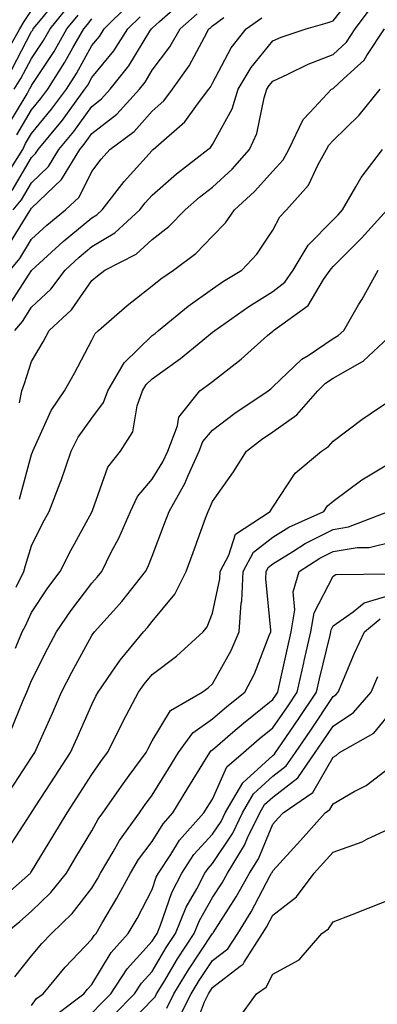
# Model space of a CAD drawing. Units: inches. Extents: x 1034483 to 1037123, y 7226618 to 7229258.
# Drawn here: x 1036696 to 1036755, y 7227600 to 7227763 of the extents above; entities that cross this region are included whole.
import ezdxf

# ---------------------------------------------------------------- set-up
doc = ezdxf.new("R2010")
doc.units = ezdxf.units.IN
doc.header["$MEASUREMENT"] = 0
doc.layers.add('Contour_10347226', color=7, linetype='Continuous', true_color=0x26824e)

msp = doc.modelspace()

# ---------------------------------------------------------------- linework, layer by layer
at = {"layer": 'Contour_10347226'}
for points in [[(1036695.28, 7227711.92, 2866), (1036696.55, 7227713.43, 2866), (1036698.05, 7227715.76, 2866), (1036701.23, 7227718.75, 2866), (1036703.6, 7227721.92, 2866), (1036705.92, 7227724.05, 2866), (1036708.05, 7227725.83, 2866), (1036711.88, 7227728.09, 2866), (1036715.98, 7227731.92, 2866), (1036716.88, 7227733.08, 2866), (1036718.05, 7227734.38, 2866), (1036722.09, 7227737.88, 2866), (1036727.29, 7227741.92, 2866), (1036727.7, 7227742.27, 2866), (1036728.05, 7227742.76, 2866), (1036731.29, 7227748.68, 2866), (1036732.33, 7227751.92, 2866), (1036734.46, 7227755.51, 2866), (1036738.05, 7227759.93, 2866), (1036739.42, 7227760.54, 2866), (1036743.6, 7227761.92, 2866), (1036747.07, 7227762.91, 2866), (1036748.05, 7227763.25, 2866), (1036751.86, 7227768.11, 2866)], [(1036694.75, 7227755.22, 2876), (1036698.05, 7227761.48, 2876), (1036698.23, 7227761.74, 2876), (1036698.32, 7227761.92, 2876), (1036699.51, 7227763.38, 2876), (1036702.68, 7227767.28, 2876)], [(1036694.98, 7227731.92, 2870), (1036696.39, 7227733.57, 2870), (1036698.05, 7227736.41, 2870), (1036700.86, 7227739.1, 2870), (1036702.58, 7227741.92, 2870), (1036705.04, 7227744.92, 2870), (1036708.05, 7227749.08, 2870), (1036709.65, 7227750.33, 2870), (1036711.08, 7227751.92, 2870), (1036714.18, 7227755.8, 2870), (1036717.66, 7227761.53, 2870), (1036717.91, 7227761.92, 2870), (1036717.97, 7227761.99, 2870), (1036718.05, 7227762.08, 2870), (1036719.28, 7227763.15, 2870), (1036723.28, 7227766.68, 2870)], [(1036693.56, 7227757.42, 2877), (1036696.08, 7227761.92, 2877), (1036696.82, 7227763.14, 2877), (1036698.05, 7227764.99, 2877)], [(1036694.05, 7227737.92, 2872), (1036696.59, 7227741.92, 2872), (1036697.05, 7227742.93, 2872), (1036698.05, 7227744.61, 2872), (1036701.37, 7227748.6, 2872), (1036703.81, 7227751.92, 2872), (1036705.47, 7227754.51, 2872), (1036708.05, 7227759.17, 2872), (1036709.3, 7227760.68, 2872), (1036710.1, 7227761.92, 2872), (1036714.09, 7227765.88, 2872)], [(1036695.14, 7227751.92, 2875), (1036696.29, 7227753.68, 2875), (1036698.05, 7227757, 2875), (1036700, 7227759.98, 2875), (1036701.12, 7227761.92, 2875), (1036704.22, 7227765.75, 2875)], [(1036696.04, 7227699.91, 2865), (1036696.45, 7227701.92, 2865), (1036696.88, 7227703.1, 2865), (1036698.05, 7227706.75, 2865), (1036699.94, 7227710.03, 2865), (1036700.98, 7227711.92, 2865), (1036704.65, 7227715.33, 2865), (1036708.05, 7227720.19, 2865), (1036708.97, 7227720.99, 2865), (1036710.18, 7227721.92, 2865), (1036715.39, 7227724.57, 2865), (1036718.05, 7227727, 2865), (1036720.82, 7227729.15, 2865), (1036723.5, 7227731.92, 2865), (1036725.92, 7227734.04, 2865), (1036728.05, 7227735.71, 2865), (1036731.29, 7227738.68, 2865), (1036734.2, 7227741.92, 2865), (1036735.41, 7227744.57, 2865), (1036736.62, 7227750.49, 2865), (1036737.07, 7227751.92, 2865), (1036737.44, 7227752.53, 2865), (1036738.05, 7227753.28, 2865), (1036740.53, 7227754.4, 2865), (1036743.89, 7227756.07, 2865), (1036748.05, 7227757.66, 2865), (1036750.26, 7227759.71, 2865), (1036751.72, 7227761.92, 2865), (1036754.44, 7227765.52, 2865)], [(1036694.12, 7227725.86, 2869), (1036697.46, 7227731.33, 2869), (1036697.84, 7227731.92, 2869), (1036697.93, 7227732.03, 2869), (1036698.05, 7227732.22, 2869), (1036703.01, 7227736.96, 2869), (1036706.04, 7227741.92, 2869), (1036706.94, 7227743.02, 2869), (1036708.05, 7227744.56, 2869), (1036712.17, 7227747.8, 2869), (1036715.92, 7227751.92, 2869), (1036716.86, 7227753.11, 2869), (1036718.05, 7227755.06, 2869), (1036721, 7227758.98, 2869), (1036722.68, 7227761.92, 2869), (1036725.53, 7227764.43, 2869)], [(1036694.12, 7227745.84, 2874), (1036697.29, 7227751.16, 2874), (1036697.7, 7227751.92, 2874), (1036697.84, 7227752.13, 2874), (1036698.05, 7227752.52, 2874), (1036701.78, 7227758.2, 2874), (1036703.91, 7227761.92, 2874), (1036705.76, 7227764.21, 2874)], [(1036694.14, 7227715.83, 2867), (1036698.05, 7227721.84, 2867), (1036698.09, 7227721.88, 2867), (1036698.11, 7227721.92, 2867), (1036703.3, 7227726.66, 2867), (1036708.05, 7227730.62, 2867), (1036708.87, 7227731.1, 2867), (1036709.75, 7227731.92, 2867), (1036713.38, 7227736.6, 2867), (1036718.05, 7227741.79, 2867), (1036718.11, 7227741.85, 2867), (1036718.21, 7227741.92, 2867), (1036723.46, 7227746.5, 2867), (1036725.57, 7227749.45, 2867), (1036727.46, 7227751.92, 2867), (1036727.72, 7227752.26, 2867), (1036728.05, 7227752.92, 2867), (1036731.17, 7227758.8, 2867), (1036733.62, 7227761.92, 2867), (1036736.21, 7227763.76, 2867)], [(1036694.5, 7227721.92, 2868), (1036696.1, 7227723.87, 2868), (1036698.05, 7227727.08, 2868), (1036700.59, 7227729.38, 2868), (1036703.66, 7227731.92, 2868), (1036705.92, 7227734.05, 2868), (1036708.05, 7227738.29, 2868), (1036709.61, 7227740.35, 2868), (1036711.02, 7227741.92, 2868), (1036715.04, 7227744.92, 2868), (1036718.05, 7227748.3, 2868), (1036719.96, 7227750.01, 2868), (1036721.43, 7227751.92, 2868), (1036724.2, 7227755.78, 2868), (1036726.7, 7227760.56, 2868), (1036727.46, 7227761.92, 2868), (1036727.78, 7227762.19, 2868), (1036728.05, 7227762.42, 2868), (1036729.92, 7227763.8, 2868)], [(1036694.85, 7227735.11, 2871), (1036698.05, 7227740.6, 2871), (1036698.71, 7227741.25, 2871), (1036699.12, 7227741.92, 2871), (1036703.15, 7227746.81, 2871), (1036703.71, 7227747.57, 2871), (1036706.9, 7227751.92, 2871), (1036707.35, 7227752.62, 2871), (1036708.05, 7227753.88, 2871), (1036711.66, 7227758.31, 2871), (1036714.01, 7227761.92, 2871), (1036716.04, 7227763.93, 2871)], [(1036695.59, 7227744.38, 2873), (1036698.05, 7227748.53, 2873), (1036699.59, 7227750.38, 2873), (1036700.73, 7227751.92, 2873), (1036703.58, 7227756.39, 2873), (1036704.89, 7227758.77, 2873), (1036706.72, 7227761.92, 2873), (1036707.31, 7227762.66, 2873), (1036708.05, 7227763.59, 2873)], [(1036696.04, 7227683.93, 2864), (1036698.05, 7227691.37, 2864), (1036698.21, 7227691.75, 2864), (1036698.26, 7227691.92, 2864), (1036698.5, 7227692.37, 2864), (1036701.31, 7227698.67, 2864), (1036703.5, 7227701.92, 2864), (1036705.16, 7227704.82, 2864), (1036708.05, 7227710.29, 2864), (1036708.58, 7227711.39, 2864), (1036709.12, 7227711.92, 2864), (1036713.89, 7227716.07, 2864), (1036718.05, 7227719.31, 2864), (1036719.48, 7227720.48, 2864), (1036721.59, 7227721.92, 2864), (1036725.28, 7227724.68, 2864), (1036728.05, 7227727.56, 2864), (1036730.18, 7227729.78, 2864), (1036731.68, 7227731.92, 2864), (1036735.02, 7227734.95, 2864), (1036738.05, 7227738.36, 2864), (1036739.75, 7227740.22, 2864), (1036740.73, 7227741.92, 2864), (1036743.07, 7227746.89, 2864), (1036744.2, 7227748.07, 2864), (1036747.78, 7227751.92, 2864), (1036747.95, 7227752.01, 2864), (1036748.05, 7227752.05, 2864), (1036749.83, 7227753.7, 2864), (1036753.21, 7227756.76, 2864), (1036753.64, 7227757.52, 2864), (1036756.59, 7227761.92, 2864)], [(1036695.47, 7227669.33, 2863), (1036696.74, 7227671.92, 2863), (1036697.03, 7227672.95, 2863), (1036698.05, 7227676.19, 2863), (1036699.92, 7227680.04, 2863), (1036700.94, 7227681.92, 2863), (1036702.76, 7227686.64, 2863), (1036702.93, 7227687.04, 2863), (1036704.61, 7227691.92, 2863), (1036705.76, 7227694.2, 2863), (1036708.05, 7227697.37, 2863), (1036709.98, 7227699.99, 2863), (1036710.67, 7227701.92, 2863), (1036713.4, 7227706.56, 2863), (1036718.05, 7227711.09, 2863), (1036718.54, 7227711.43, 2863), (1036719.12, 7227711.92, 2863), (1036723.99, 7227715.97, 2863), (1036728.05, 7227718.83, 2863), (1036729.87, 7227720.09, 2863), (1036732.89, 7227721.92, 2863), (1036735.41, 7227724.56, 2863), (1036738.05, 7227728.57, 2863), (1036739.2, 7227730.78, 2863), (1036740.32, 7227731.92, 2863), (1036743.97, 7227736.01, 2863), (1036745.57, 7227739.44, 2863), (1036746.98, 7227741.92, 2863), (1036747.33, 7227742.65, 2863), (1036748.05, 7227743.41, 2863), (1036752.35, 7227747.62, 2863), (1036755.88, 7227751.92, 2863)], [(1036695.39, 7227659.25, 2862), (1036696.47, 7227661.92, 2862), (1036697.03, 7227662.95, 2862), (1036698.05, 7227665.12, 2862), (1036700.76, 7227669.21, 2862), (1036702.8, 7227671.92, 2862), (1036704.55, 7227675.42, 2862), (1036708.05, 7227681.8, 2862), (1036708.17, 7227682.04, 2862), (1036710.71, 7227689.26, 2862), (1036712.82, 7227691.92, 2862), (1036714.85, 7227695.12, 2862), (1036715.57, 7227699.43, 2862), (1036716.43, 7227701.92, 2862), (1036717.03, 7227702.94, 2862), (1036718.05, 7227703.92, 2862), (1036722.72, 7227707.25, 2862), (1036726.45, 7227710.32, 2862), (1036728.05, 7227711.62, 2862), (1036728.23, 7227711.74, 2862), (1036728.42, 7227711.92, 2862), (1036734.07, 7227715.89, 2862), (1036738.05, 7227718.38, 2862), (1036740.02, 7227719.94, 2862), (1036741.41, 7227721.92, 2862), (1036743.93, 7227726.05, 2862), (1036748.05, 7227730.26, 2862), (1036748.87, 7227731.09, 2862), (1036749.63, 7227731.92, 2862), (1036751.84, 7227735.72, 2862), (1036752.68, 7227737.3, 2862), (1036756.27, 7227741.92, 2862)], [(1036694.55, 7227645.43, 2861), (1036696.59, 7227650.45, 2861), (1036697.27, 7227651.92, 2861), (1036697.48, 7227652.48, 2861), (1036698.05, 7227653.86, 2861), (1036700.75, 7227659.22, 2861), (1036702.19, 7227661.92, 2861), (1036704.57, 7227665.41, 2861), (1036708.05, 7227670.02, 2861), (1036708.95, 7227671.02, 2861), (1036709.67, 7227671.92, 2861), (1036711.27, 7227675.15, 2861), (1036712.5, 7227677.46, 2861), (1036714.44, 7227681.92, 2861), (1036715.61, 7227684.36, 2861), (1036718.05, 7227687.25, 2861), (1036719.83, 7227690.14, 2861), (1036720.65, 7227691.92, 2861), (1036722.23, 7227696.09, 2861), (1036722.44, 7227697.53, 2861), (1036725.96, 7227701.92, 2861), (1036727.19, 7227702.78, 2861), (1036728.05, 7227703.48, 2861), (1036732.82, 7227707.16, 2861), (1036737.19, 7227711.06, 2861), (1036738.05, 7227711.82, 2861), (1036738.11, 7227711.87, 2861), (1036738.19, 7227711.92, 2861), (1036743.93, 7227716.04, 2861), (1036746.47, 7227720.35, 2861), (1036747.56, 7227721.92, 2861), (1036747.76, 7227722.22, 2861), (1036748.05, 7227722.53, 2861), (1036752.74, 7227727.22, 2861), (1036757.03, 7227731.92, 2861)], [(1036694.42, 7227635.54, 2860), (1036698.05, 7227641.08, 2860), (1036698.38, 7227641.59, 2860), (1036698.6, 7227641.92, 2860), (1036699.03, 7227642.9, 2860), (1036701.49, 7227648.47, 2860), (1036703.01, 7227651.92, 2860), (1036704.73, 7227655.24, 2860), (1036708.05, 7227661.31, 2860), (1036708.28, 7227661.68, 2860), (1036708.5, 7227661.92, 2860), (1036712.11, 7227665.98, 2860), (1036712.99, 7227666.97, 2860), (1036716.96, 7227671.92, 2860), (1036717.33, 7227672.64, 2860), (1036718.05, 7227674.49, 2860), (1036720.1, 7227679.88, 2860), (1036720.84, 7227681.92, 2860), (1036723.46, 7227686.52, 2860), (1036723.99, 7227687.86, 2860), (1036725.84, 7227691.92, 2860), (1036726.45, 7227693.52, 2860), (1036728.05, 7227695.36, 2860), (1036731.76, 7227698.21, 2860), (1036737.27, 7227701.92, 2860), (1036737.72, 7227702.26, 2860), (1036738.05, 7227702.56, 2860), (1036742.85, 7227707.13, 2860), (1036743.93, 7227707.79, 2860), (1036748.05, 7227710.58, 2860), (1036748.91, 7227711.07, 2860), (1036749.81, 7227711.92, 2860), (1036752.27, 7227716.15, 2860), (1036752.85, 7227717.12, 2860), (1036755.51, 7227721.92, 2860)], [(1036694.09, 7227625.89, 2859), (1036697.97, 7227631.85, 2859), (1036698.03, 7227631.93, 2859), (1036698.05, 7227631.96, 2859), (1036701.98, 7227638, 2859), (1036704.51, 7227641.92, 2859), (1036705.61, 7227644.37, 2859), (1036708.05, 7227649.89, 2859), (1036708.71, 7227651.26, 2859), (1036709.07, 7227651.92, 2859), (1036711.37, 7227655.23, 2859), (1036712.72, 7227657.26, 2859), (1036716.6, 7227661.92, 2859), (1036717.29, 7227662.68, 2859), (1036718.05, 7227663.65, 2859), (1036721.8, 7227668.18, 2859), (1036723.67, 7227671.92, 2859), (1036724.87, 7227675.11, 2859), (1036726.9, 7227680.77, 2859), (1036727.33, 7227681.92, 2859), (1036727.58, 7227682.39, 2859), (1036728.05, 7227683.56, 2859), (1036731.53, 7227688.45, 2859), (1036733.71, 7227691.92, 2859), (1036736.16, 7227693.81, 2859), (1036738.05, 7227695.13, 2859), (1036742.01, 7227697.95, 2859), (1036745.51, 7227701.92, 2859), (1036746.8, 7227703.17, 2859), (1036748.05, 7227704.01, 2859), (1036752.91, 7227706.78, 2859), (1036753.11, 7227706.87, 2859), (1036758.05, 7227711.51, 2859)], [(1036692.64, 7227617.32, 2858), (1036697.84, 7227621.92, 2858), (1036697.93, 7227622.03, 2858), (1036698.05, 7227622.2, 2858), (1036701.72, 7227628.25, 2858), (1036703.93, 7227631.92, 2858), (1036705.55, 7227634.42, 2858), (1036708.05, 7227638.26, 2858), (1036709.53, 7227640.43, 2858), (1036710.63, 7227641.92, 2858), (1036713.11, 7227646.86, 2858), (1036713.26, 7227647.13, 2858), (1036715.78, 7227651.92, 2858), (1036716.7, 7227653.26, 2858), (1036718.05, 7227654.84, 2858), (1036722.07, 7227657.91, 2858), (1036726.51, 7227661.92, 2858), (1036727.19, 7227662.79, 2858), (1036728.05, 7227665.01, 2858), (1036729.26, 7227670.7, 2858), (1036729.34, 7227671.92, 2858), (1036730.78, 7227674.66, 2858), (1036731.86, 7227678.11, 2858), (1036737.6, 7227681.92, 2858), (1036737.78, 7227682.19, 2858), (1036738.05, 7227682.62, 2858), (1036741.74, 7227688.23, 2858), (1036746.12, 7227691.92, 2858), (1036747.29, 7227692.67, 2858), (1036748.05, 7227693.57, 2858), (1036752.82, 7227697.15, 2858), (1036754.2, 7227698.07, 2858), (1036758.05, 7227700.68, 2858)], [(1036693.67, 7227611.92, 2857), (1036696.08, 7227613.89, 2857), (1036698.05, 7227615.63, 2857), (1036701.25, 7227618.72, 2857), (1036703.83, 7227621.92, 2857), (1036705.41, 7227624.56, 2857), (1036708.05, 7227628.94, 2857), (1036709.1, 7227630.87, 2857), (1036709.89, 7227631.92, 2857), (1036713.23, 7227636.74, 2857), (1036714.24, 7227638.12, 2857), (1036717.03, 7227641.92, 2857), (1036717.37, 7227642.59, 2857), (1036718.05, 7227643.85, 2857), (1036721.08, 7227648.89, 2857), (1036726.33, 7227651.92, 2857), (1036727.31, 7227652.66, 2857), (1036728.05, 7227653.32, 2857), (1036731.14, 7227658.83, 2857), (1036732.48, 7227661.92, 2857), (1036732.82, 7227666.68, 2857), (1036732.89, 7227667.08, 2857), (1036733.13, 7227671.92, 2857), (1036734.85, 7227675.13, 2857), (1036738.05, 7227677.66, 2857), (1036740.69, 7227679.27, 2857), (1036746.51, 7227681.92, 2857), (1036747.15, 7227682.82, 2857), (1036748.05, 7227683.61, 2857), (1036752.82, 7227687.16, 2857), (1036753.93, 7227687.81, 2857), (1036758.05, 7227690.31, 2857)], [(1036695.26, 7227604.72, 2856), (1036698.05, 7227608.21, 2856), (1036699.73, 7227610.24, 2856), (1036701.33, 7227611.92, 2856), (1036704.75, 7227615.21, 2856), (1036708.05, 7227619.43, 2856), (1036708.99, 7227620.99, 2856), (1036709.48, 7227621.92, 2856), (1036711.59, 7227625.45, 2856), (1036712.62, 7227627.35, 2856), (1036715.94, 7227631.92, 2856), (1036716.8, 7227633.16, 2856), (1036718.05, 7227634.84, 2856), (1036720.75, 7227639.21, 2856), (1036722.41, 7227641.92, 2856), (1036724.77, 7227645.2, 2856), (1036728.05, 7227647.5, 2856), (1036730.41, 7227649.56, 2856), (1036733.4, 7227651.92, 2856), (1036735, 7227654.98, 2856), (1036737.44, 7227661.31, 2856), (1036737.7, 7227661.92, 2856), (1036737.74, 7227662.24, 2856), (1036736.88, 7227670.75, 2856), (1036736.94, 7227671.92, 2856), (1036737.33, 7227672.64, 2856), (1036738.05, 7227673.22, 2856), (1036741.39, 7227675.26, 2856), (1036743.4, 7227676.57, 2856), (1036748.05, 7227678.9, 2856), (1036750.63, 7227679.33, 2856), (1036757.25, 7227681.92, 2856)], [(1036698.05, 7227599.95, 2855), (1036698.87, 7227601.11, 2855), (1036699.94, 7227601.92, 2855), (1036703.64, 7227606.33, 2855), (1036708.05, 7227610.96, 2855), (1036708.4, 7227611.56, 2855), (1036708.73, 7227611.92, 2855), (1036709.67, 7227613.54, 2855), (1036712.21, 7227617.77, 2855), (1036714.44, 7227621.92, 2855), (1036715.78, 7227624.19, 2855), (1036718.05, 7227627.18, 2855), (1036719.85, 7227630.12, 2855), (1036721.45, 7227631.92, 2855), (1036723.97, 7227636, 2855), (1036726.88, 7227640.74, 2855), (1036727.6, 7227641.92, 2855), (1036727.78, 7227642.18, 2855), (1036728.05, 7227642.37, 2855), (1036731.43, 7227645.3, 2855), (1036733.17, 7227646.81, 2855), (1036738.05, 7227650.72, 2855), (1036738.54, 7227651.43, 2855), (1036738.87, 7227651.92, 2855), (1036739.1, 7227652.97, 2855), (1036740.53, 7227659.43, 2855), (1036741.12, 7227661.92, 2855), (1036741.7, 7227665.57, 2855), (1036741.41, 7227668.56, 2855), (1036742.42, 7227671.92, 2855), (1036745.84, 7227674.13, 2855), (1036748.05, 7227675.24, 2855), (1036752.03, 7227675.9, 2855), (1036754.05, 7227675.91, 2855), (1036758.05, 7227676.9, 2855)], [(1036701.78, 7227598.18, 2854), (1036706.7, 7227601.92, 2854), (1036707.31, 7227602.65, 2854), (1036708.05, 7227603.42, 2854), (1036711.23, 7227608.73, 2854), (1036714.09, 7227611.92, 2854), (1036715.55, 7227614.42, 2854), (1036718.05, 7227619.22, 2854), (1036718.73, 7227621.23, 2854), (1036719.1, 7227621.92, 2854), (1036721.16, 7227625.03, 2854), (1036722.6, 7227627.38, 2854), (1036726.64, 7227631.92, 2854), (1036727.19, 7227632.79, 2854), (1036728.05, 7227634.2, 2854), (1036730.45, 7227639.53, 2854), (1036733.21, 7227641.92, 2854), (1036735.78, 7227644.19, 2854), (1036738.05, 7227645.99, 2854), (1036740.47, 7227649.5, 2854), (1036742.09, 7227651.92, 2854), (1036743.19, 7227656.77, 2854), (1036743.28, 7227657.15, 2854), (1036744.38, 7227661.92, 2854), (1036744.89, 7227665.07, 2854), (1036748.05, 7227671.15, 2854), (1036748.5, 7227671.47, 2854), (1036757.66, 7227671.53, 2854)], [(1036708.05, 7227598.69, 2853), (1036709.65, 7227600.33, 2853), (1036711.21, 7227601.92, 2853), (1036713.91, 7227606.06, 2853), (1036718.05, 7227610.61, 2853), (1036718.54, 7227611.43, 2853), (1036718.85, 7227611.92, 2853), (1036719.42, 7227613.29, 2853), (1036721.29, 7227618.69, 2853), (1036722.95, 7227621.92, 2853), (1036724.98, 7227624.99, 2853), (1036728.05, 7227628.37, 2853), (1036729.48, 7227630.5, 2853), (1036730.14, 7227631.92, 2853), (1036733.07, 7227636.91, 2853), (1036738.05, 7227641.44, 2853), (1036738.32, 7227641.65, 2853), (1036738.52, 7227641.92, 2853), (1036739.51, 7227643.38, 2853), (1036742.39, 7227647.57, 2853), (1036745.32, 7227651.92, 2853), (1036745.82, 7227654.15, 2853), (1036747.54, 7227661.41, 2853), (1036747.66, 7227661.92, 2853), (1036747.72, 7227662.26, 2853), (1036748.05, 7227662.91, 2853), (1036751.37, 7227665.24, 2853), (1036753.21, 7227666.75, 2853), (1036758.05, 7227668.19, 2853)], [(1036711.62, 7227598.34, 2852), (1036715.14, 7227601.92, 2852), (1036716.29, 7227603.68, 2852), (1036718.05, 7227605.61, 2852), (1036720.39, 7227609.57, 2852), (1036721.94, 7227611.92, 2852), (1036723.71, 7227616.26, 2852), (1036725.47, 7227619.34, 2852), (1036726.8, 7227621.92, 2852), (1036727.31, 7227622.67, 2852), (1036728.05, 7227623.49, 2852), (1036731.41, 7227628.57, 2852), (1036733.01, 7227631.92, 2852), (1036734.87, 7227635.09, 2852), (1036738.05, 7227637.98, 2852), (1036740.28, 7227639.7, 2852), (1036741.8, 7227641.92, 2852), (1036744.34, 7227645.63, 2852), (1036748.05, 7227651.19, 2852), (1036748.5, 7227651.48, 2852), (1036748.87, 7227651.92, 2852), (1036749.51, 7227653.38, 2852), (1036751.59, 7227658.38, 2852), (1036753.26, 7227661.92, 2852), (1036755.88, 7227664.09, 2852)], [(1036713.62, 7227596.34, 2851), (1036718.05, 7227600.88, 2851), (1036718.54, 7227601.42, 2851), (1036718.79, 7227601.92, 2851), (1036719.96, 7227603.82, 2851), (1036722.25, 7227607.71, 2851), (1036725, 7227611.92, 2851), (1036725.9, 7227614.08, 2851), (1036728.05, 7227617.87, 2851), (1036729.65, 7227620.33, 2851), (1036730.53, 7227621.92, 2851), (1036733.38, 7227626.58, 2851), (1036733.87, 7227627.75, 2851), (1036735.88, 7227631.92, 2851), (1036736.68, 7227633.29, 2851), (1036738.05, 7227634.53, 2851), (1036742.21, 7227637.75, 2851), (1036745.08, 7227641.92, 2851), (1036746.29, 7227643.68, 2851), (1036748.05, 7227646.31, 2851), (1036751.41, 7227648.55, 2851), (1036754.34, 7227651.92, 2851), (1036755.45, 7227654.51, 2851)], [(1036720.45, 7227599.52, 2850), (1036721.66, 7227601.92, 2850), (1036724.07, 7227605.89, 2850), (1036728.05, 7227611.88, 2850), (1036728.09, 7227611.92, 2850), (1036728.15, 7227612.02, 2850), (1036732, 7227617.96, 2850), (1036734.2, 7227621.92, 2850), (1036735.67, 7227624.31, 2850), (1036738.05, 7227630.04, 2850), (1036738.95, 7227631.02, 2850), (1036739.75, 7227631.92, 2850), (1036744.67, 7227635.3, 2850), (1036748.05, 7227641.17, 2850), (1036748.54, 7227641.44, 2850), (1036749.12, 7227641.92, 2850), (1036754.83, 7227645.15, 2850), (1036758.05, 7227649.09, 2850)], [(1036722.35, 7227597.62, 2849), (1036724.51, 7227601.92, 2849), (1036725.86, 7227604.12, 2849), (1036728.05, 7227607.42, 2849), (1036730.59, 7227609.38, 2849), (1036732.23, 7227611.92, 2849), (1036734.48, 7227615.5, 2849), (1036737.62, 7227621.5, 2849), (1036737.85, 7227621.92, 2849), (1036737.93, 7227622.04, 2849), (1036738.05, 7227622.32, 2849), (1036742.66, 7227627.32, 2849), (1036746.72, 7227631.92, 2849), (1036747.5, 7227632.46, 2849), (1036748.05, 7227633.39, 2849), (1036751.57, 7227635.45, 2849), (1036753.52, 7227636.46, 2849), (1036758.05, 7227639.93, 2849)], [(1036724.71, 7227595.25, 2848), (1036726.7, 7227600.57, 2848), (1036727.39, 7227601.92, 2848), (1036727.64, 7227602.34, 2848), (1036728.05, 7227602.96, 2848), (1036732.64, 7227606.51, 2848), (1036733.13, 7227606.84, 2848), (1036733.28, 7227607.16, 2848), (1036736.37, 7227611.92, 2848), (1036737.01, 7227612.96, 2848), (1036738.05, 7227614.93, 2848), (1036741.98, 7227617.98, 2848), (1036744.91, 7227621.92, 2848), (1036746.41, 7227623.56, 2848), (1036748.05, 7227625.42, 2848), (1036752.85, 7227627.11, 2848), (1036753.67, 7227627.55, 2848), (1036758.05, 7227629.6, 2848)], [(1036732.29, 7227597.68, 2847), (1036735.34, 7227601.92, 2847), (1036736.96, 7227603, 2847), (1036738.05, 7227605.16, 2847), (1036742.42, 7227607.54, 2847), (1036746.19, 7227611.92, 2847), (1036747.29, 7227612.68, 2847), (1036748.05, 7227613.84, 2847), (1036751.19, 7227615.05, 2847), (1036753.89, 7227616.08, 2847), (1036758.05, 7227617.75, 2847)]]:
    msp.add_polyline3d(points, dxfattribs=at)

doc.saveas('drawing.dxf')
